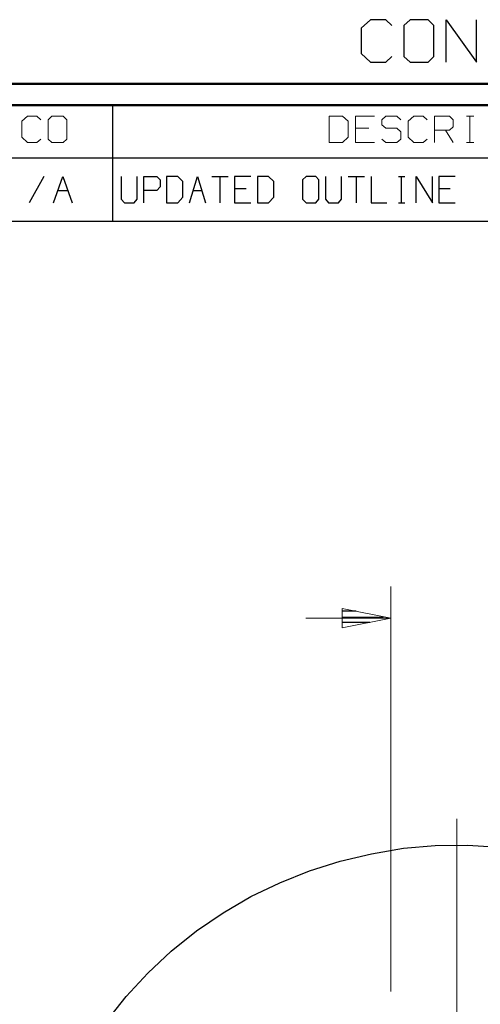
# Model space of a CAD drawing. Units: inches. Extents: x -3.57 to 3.55, y -2.65 to 2.88.
# Drawn here: x 1.4 to 2.23, y 1.1 to 2.88 of the extents above; entities that cross this region are included whole.
import ezdxf

# ---------------------------------------------------------------- set-up
doc = ezdxf.new("R2010")
doc.units = ezdxf.units.IN
doc.header["$MEASUREMENT"] = 0
doc.layers.add('Layer 1', color=7, linetype='Continuous')

msp = doc.modelspace()

# ---------------------------------------------------------------- linework, layer by layer
at = {"layer": 'Layer 1', "lineweight": 25}
for points in [[(2.0285, 2.875), (2.0285, 2.875), (2.0118, 2.8597), (2.0118, 2.8597)], [(2.0556, 2.875), (2.0556, 2.875), (2.0285, 2.875), (2.0285, 2.875)], [(2.0667, 2.8646), (2.0667, 2.8646), (2.0556, 2.875), (2.0556, 2.875)], [(2.0993, 2.875), (2.0993, 2.875), (2.0882, 2.8646), (2.0882, 2.8646)], [(2.1319, 2.875), (2.1319, 2.875), (2.0993, 2.875), (2.0993, 2.875)], [(2.1424, 2.8646), (2.1424, 2.8646), (2.1319, 2.875), (2.1319, 2.875)], [(2.1646, 2.7986), (2.1646, 2.7986), (2.1646, 2.875), (2.1646, 2.875)], [(2.1646, 2.875), (2.1646, 2.875), (2.2188, 2.7986), (2.2188, 2.7986)], [(2.2188, 2.7986), (2.2188, 2.7986), (2.2188, 2.875), (2.2188, 2.875)], [(2.0118, 2.8597), (2.0118, 2.8597), (2.0118, 2.8139), (2.0118, 2.8139)], [(2.0882, 2.8646), (2.0882, 2.8646), (2.0882, 2.809), (2.0882, 2.809)], [(2.1424, 2.809), (2.1424, 2.809), (2.1424, 2.8646), (2.1424, 2.8646)], [(2.0118, 2.8139), (2.0118, 2.8139), (2.0285, 2.7986), (2.0285, 2.7986)], [(2.0285, 2.7986), (2.0285, 2.7986), (2.0556, 2.7986), (2.0556, 2.7986)], [(2.0556, 2.7986), (2.0556, 2.7986), (2.0667, 2.809), (2.0667, 2.809)], [(2.0882, 2.809), (2.0882, 2.809), (2.0993, 2.7986), (2.0993, 2.7986)], [(2.0993, 2.7986), (2.0993, 2.7986), (2.1319, 2.7986), (2.1319, 2.7986)], [(2.1319, 2.7986), (2.1319, 2.7986), (2.1424, 2.809), (2.1424, 2.809)], [(1.5653, 2.6264), (1.5653, 2.6264), (1.5653, 2.7215), (1.5653, 2.7215)], [(0.659, 2.6264), (0.659, 2.6264), (3.5146, 2.6264), (3.5146, 2.6264)], [(1.5653, 2.5125), (1.5653, 2.5125), (1.5653, 2.6264), (1.5653, 2.6264)], [(1.441, 2.5931), (1.441, 2.5931), (1.4146, 2.5458), (1.4146, 2.5458)], [(1.4583, 2.5458), (1.4583, 2.5458), (1.475, 2.5931), (1.475, 2.5931)], [(1.475, 2.5931), (1.475, 2.5931), (1.4917, 2.5458), (1.4917, 2.5458)], [(1.5799, 2.5931), (1.5799, 2.5931), (1.5799, 2.5521), (1.5799, 2.5521)], [(1.609, 2.5521), (1.609, 2.5521), (1.609, 2.5931), (1.609, 2.5931)], [(1.6208, 2.5458), (1.6208, 2.5458), (1.6208, 2.5931), (1.6208, 2.5931)], [(1.6208, 2.5931), (1.6208, 2.5931), (1.6444, 2.5931), (1.6444, 2.5931)], [(1.6444, 2.5931), (1.6444, 2.5931), (1.65, 2.5868), (1.65, 2.5868)], [(1.65, 2.5868), (1.65, 2.5868), (1.65, 2.5743), (1.65, 2.5743)], [(1.6819, 2.5931), (1.6819, 2.5931), (1.6618, 2.5931), (1.6618, 2.5931)], [(1.6618, 2.5931), (1.6618, 2.5931), (1.6618, 2.5458), (1.6618, 2.5458)], [(1.691, 2.584), (1.691, 2.584), (1.6819, 2.5931), (1.6819, 2.5931)], [(1.7028, 2.5458), (1.7028, 2.5458), (1.7174, 2.5931), (1.7174, 2.5931)], [(1.7174, 2.5931), (1.7174, 2.5931), (1.7319, 2.5458), (1.7319, 2.5458)], [(1.7431, 2.5931), (1.7431, 2.5931), (1.7722, 2.5931), (1.7722, 2.5931)], [(1.7576, 2.5931), (1.7576, 2.5931), (1.7576, 2.5458), (1.7576, 2.5458)], [(1.8132, 2.5931), (1.8132, 2.5931), (1.784, 2.5931), (1.784, 2.5931)], [(1.784, 2.5931), (1.784, 2.5931), (1.784, 2.5458), (1.784, 2.5458)], [(1.8451, 2.5931), (1.8451, 2.5931), (1.825, 2.5931), (1.825, 2.5931)], [(1.825, 2.5931), (1.825, 2.5931), (1.825, 2.5458), (1.825, 2.5458)], [(1.8542, 2.584), (1.8542, 2.584), (1.8451, 2.5931), (1.8451, 2.5931)], [(1.9125, 2.5931), (1.9125, 2.5931), (1.9063, 2.5868), (1.9063, 2.5868)], [(1.9063, 2.5868), (1.9063, 2.5868), (1.9063, 2.5521), (1.9063, 2.5521)], [(1.9299, 2.5931), (1.9299, 2.5931), (1.9125, 2.5931), (1.9125, 2.5931)], [(1.9354, 2.5868), (1.9354, 2.5868), (1.9299, 2.5931), (1.9299, 2.5931)], [(1.9354, 2.5521), (1.9354, 2.5521), (1.9354, 2.5868), (1.9354, 2.5868)], [(1.9472, 2.5931), (1.9472, 2.5931), (1.9472, 2.5521), (1.9472, 2.5521)], [(1.9764, 2.5521), (1.9764, 2.5521), (1.9764, 2.5931), (1.9764, 2.5931)], [(1.9882, 2.5931), (1.9882, 2.5931), (2.0174, 2.5931), (2.0174, 2.5931)], [(2.0028, 2.5931), (2.0028, 2.5931), (2.0028, 2.5458), (2.0028, 2.5458)], [(2.0292, 2.5931), (2.0292, 2.5931), (2.0292, 2.5458), (2.0292, 2.5458)], [(2.0785, 2.5931), (2.0785, 2.5931), (2.0903, 2.5931), (2.0903, 2.5931)], [(2.084, 2.5458), (2.084, 2.5458), (2.084, 2.5931), (2.084, 2.5931)], [(2.1104, 2.5458), (2.1104, 2.5458), (2.1104, 2.5931), (2.1104, 2.5931)], [(2.1104, 2.5931), (2.1104, 2.5931), (2.1396, 2.5458), (2.1396, 2.5458)], [(2.1396, 2.5458), (2.1396, 2.5458), (2.1396, 2.5931), (2.1396, 2.5931)], [(2.1806, 2.5931), (2.1806, 2.5931), (2.1514, 2.5931), (2.1514, 2.5931)], [(2.1514, 2.5931), (2.1514, 2.5931), (2.1514, 2.5458), (2.1514, 2.5458)], [(1.466, 2.5681), (1.466, 2.5681), (1.484, 2.5681), (1.484, 2.5681)], [(1.6444, 2.5681), (1.6444, 2.5681), (1.6208, 2.5681), (1.6208, 2.5681)], [(1.65, 2.5743), (1.65, 2.5743), (1.6444, 2.5681), (1.6444, 2.5681)], [(1.691, 2.5556), (1.691, 2.5556), (1.691, 2.584), (1.691, 2.584)], [(1.709, 2.5681), (1.709, 2.5681), (1.725, 2.5681), (1.725, 2.5681)], [(1.8049, 2.5708), (1.8049, 2.5708), (1.784, 2.5708), (1.784, 2.5708)], [(1.8542, 2.5556), (1.8542, 2.5556), (1.8542, 2.584), (1.8542, 2.584)], [(2.1715, 2.5708), (2.1715, 2.5708), (2.1514, 2.5708), (2.1514, 2.5708)], [(1.5799, 2.5521), (1.5799, 2.5521), (1.5861, 2.5458), (1.5861, 2.5458)], [(1.6035, 2.5458), (1.6035, 2.5458), (1.609, 2.5521), (1.609, 2.5521)], [(1.6819, 2.5458), (1.6819, 2.5458), (1.691, 2.5556), (1.691, 2.5556)], [(1.8451, 2.5458), (1.8451, 2.5458), (1.8542, 2.5556), (1.8542, 2.5556)], [(1.9063, 2.5521), (1.9063, 2.5521), (1.9125, 2.5458), (1.9125, 2.5458)], [(1.9299, 2.5458), (1.9299, 2.5458), (1.9354, 2.5521), (1.9354, 2.5521)], [(1.9472, 2.5521), (1.9472, 2.5521), (1.9528, 2.5458), (1.9528, 2.5458)], [(1.9708, 2.5458), (1.9708, 2.5458), (1.9764, 2.5521), (1.9764, 2.5521)], [(1.5861, 2.5458), (1.5861, 2.5458), (1.6035, 2.5458), (1.6035, 2.5458)], [(1.6618, 2.5458), (1.6618, 2.5458), (1.6819, 2.5458), (1.6819, 2.5458)], [(1.784, 2.5458), (1.784, 2.5458), (1.8132, 2.5458), (1.8132, 2.5458)], [(1.825, 2.5458), (1.825, 2.5458), (1.8451, 2.5458), (1.8451, 2.5458)], [(1.9125, 2.5458), (1.9125, 2.5458), (1.9299, 2.5458), (1.9299, 2.5458)], [(1.9528, 2.5458), (1.9528, 2.5458), (1.9708, 2.5458), (1.9708, 2.5458)], [(2.0292, 2.5458), (2.0292, 2.5458), (2.0576, 2.5458), (2.0576, 2.5458)], [(2.0785, 2.5458), (2.0785, 2.5458), (2.0903, 2.5458), (2.0903, 2.5458)], [(2.1514, 2.5458), (2.1514, 2.5458), (2.1806, 2.5458), (2.1806, 2.5458)], [(0.659, 2.5125), (0.659, 2.5125), (3.5146, 2.5125), (3.5146, 2.5125)], [(2.0028, 1.8111), (2.0028, 1.8111), (1.9771, 1.8111), (1.9771, 1.8111)], [(1.9771, 1.8007), (1.9771, 1.8007), (2.0514, 1.8007), (2.0514, 1.8007)], [(2.0271, 1.791), (2.0271, 1.791), (1.9771, 1.791), (1.9771, 1.791)], [(1.9771, 1.7812), (1.9771, 1.7812), (1.9771, 1.7812), (1.9771, 1.7812)]]:
    msp.add_open_spline(points, degree=3, dxfattribs=at)
at = {"layer": 'Layer 1', "lineweight": 50}
for points in [[(3.5521, 2.7597), (3.5521, 2.7597), (-3.5667, 2.7597), (-3.5667, 2.7597)], [(3.5146, 2.7215), (3.5146, 2.7215), (-3.5285, 2.7215), (-3.5285, 2.7215)]]:
    msp.add_open_spline(points, degree=3, dxfattribs=at)
at = {"layer": 'Layer 1', "lineweight": 13}
for points in [[(1.4118, 2.7014), (1.4118, 2.7014), (1.4014, 2.6924), (1.4014, 2.6924)], [(1.4014, 2.6924), (1.4014, 2.6924), (1.4014, 2.6639), (1.4014, 2.6639)], [(1.4285, 2.7014), (1.4285, 2.7014), (1.4118, 2.7014), (1.4118, 2.7014)], [(1.4354, 2.6951), (1.4354, 2.6951), (1.4285, 2.7014), (1.4285, 2.7014)], [(1.4556, 2.7014), (1.4556, 2.7014), (1.4486, 2.6951), (1.4486, 2.6951)], [(1.4486, 2.6951), (1.4486, 2.6951), (1.4486, 2.6604), (1.4486, 2.6604)], [(1.4757, 2.7014), (1.4757, 2.7014), (1.4556, 2.7014), (1.4556, 2.7014)], [(1.4826, 2.6951), (1.4826, 2.6951), (1.4757, 2.7014), (1.4757, 2.7014)], [(1.4826, 2.6604), (1.4826, 2.6604), (1.4826, 2.6951), (1.4826, 2.6951)], [(1.9778, 2.7014), (1.9778, 2.7014), (1.9542, 2.7014), (1.9542, 2.7014)], [(1.9542, 2.7014), (1.9542, 2.7014), (1.9542, 2.6542), (1.9542, 2.6542)], [(1.9882, 2.6924), (1.9882, 2.6924), (1.9778, 2.7014), (1.9778, 2.7014)], [(1.9882, 2.6639), (1.9882, 2.6639), (1.9882, 2.6924), (1.9882, 2.6924)], [(2.0354, 2.7014), (2.0354, 2.7014), (2.0014, 2.7014), (2.0014, 2.7014)], [(2.0014, 2.7014), (2.0014, 2.7014), (2.0014, 2.6542), (2.0014, 2.6542)], [(2.0556, 2.7014), (2.0556, 2.7014), (2.0486, 2.6951), (2.0486, 2.6951)], [(2.0486, 2.6951), (2.0486, 2.6951), (2.0486, 2.6861), (2.0486, 2.6861)], [(2.0757, 2.7014), (2.0757, 2.7014), (2.0556, 2.7014), (2.0556, 2.7014)], [(2.0826, 2.6951), (2.0826, 2.6951), (2.0757, 2.7014), (2.0757, 2.7014)], [(2.1063, 2.7014), (2.1063, 2.7014), (2.0958, 2.6924), (2.0958, 2.6924)], [(2.0958, 2.6924), (2.0958, 2.6924), (2.0958, 2.6639), (2.0958, 2.6639)], [(2.1229, 2.7014), (2.1229, 2.7014), (2.1063, 2.7014), (2.1063, 2.7014)], [(2.1299, 2.6951), (2.1299, 2.6951), (2.1229, 2.7014), (2.1229, 2.7014)], [(2.1431, 2.6542), (2.1431, 2.6542), (2.1431, 2.7014), (2.1431, 2.7014)], [(2.1431, 2.7014), (2.1431, 2.7014), (2.1701, 2.7014), (2.1701, 2.7014)], [(2.1701, 2.7014), (2.1701, 2.7014), (2.1771, 2.6951), (2.1771, 2.6951)], [(2.1771, 2.6951), (2.1771, 2.6951), (2.1771, 2.6826), (2.1771, 2.6826)], [(2.2007, 2.7014), (2.2007, 2.7014), (2.2139, 2.7014), (2.2139, 2.7014)], [(2.2069, 2.6542), (2.2069, 2.6542), (2.2069, 2.7014), (2.2069, 2.7014)], [(2.025, 2.6799), (2.025, 2.6799), (2.0014, 2.6799), (2.0014, 2.6799)], [(2.0486, 2.6861), (2.0486, 2.6861), (2.0556, 2.6799), (2.0556, 2.6799)], [(2.0556, 2.6799), (2.0556, 2.6799), (2.0757, 2.6799), (2.0757, 2.6799)], [(2.0757, 2.6799), (2.0757, 2.6799), (2.0826, 2.6736), (2.0826, 2.6736)], [(2.1701, 2.6764), (2.1701, 2.6764), (2.1431, 2.6764), (2.1431, 2.6764)], [(2.1632, 2.6764), (2.1632, 2.6764), (2.1771, 2.6542), (2.1771, 2.6542)], [(2.1771, 2.6826), (2.1771, 2.6826), (2.1701, 2.6764), (2.1701, 2.6764)], [(1.4014, 2.6639), (1.4014, 2.6639), (1.4118, 2.6542), (1.4118, 2.6542)], [(1.4285, 2.6542), (1.4285, 2.6542), (1.4354, 2.6604), (1.4354, 2.6604)], [(1.4486, 2.6604), (1.4486, 2.6604), (1.4556, 2.6542), (1.4556, 2.6542)], [(1.4757, 2.6542), (1.4757, 2.6542), (1.4826, 2.6604), (1.4826, 2.6604)], [(1.9778, 2.6542), (1.9778, 2.6542), (1.9882, 2.6639), (1.9882, 2.6639)], [(2.0556, 2.6542), (2.0556, 2.6542), (2.0486, 2.6604), (2.0486, 2.6604)], [(2.0826, 2.6604), (2.0826, 2.6604), (2.0757, 2.6542), (2.0757, 2.6542)], [(2.0826, 2.6736), (2.0826, 2.6736), (2.0826, 2.6604), (2.0826, 2.6604)], [(2.0958, 2.6639), (2.0958, 2.6639), (2.1063, 2.6542), (2.1063, 2.6542)], [(2.1229, 2.6542), (2.1229, 2.6542), (2.1299, 2.6604), (2.1299, 2.6604)], [(1.4118, 2.6542), (1.4118, 2.6542), (1.4285, 2.6542), (1.4285, 2.6542)], [(1.4556, 2.6542), (1.4556, 2.6542), (1.4757, 2.6542), (1.4757, 2.6542)], [(1.9542, 2.6542), (1.9542, 2.6542), (1.9778, 2.6542), (1.9778, 2.6542)], [(2.0014, 2.6542), (2.0014, 2.6542), (2.0354, 2.6542), (2.0354, 2.6542)], [(2.0757, 2.6542), (2.0757, 2.6542), (2.0556, 2.6542), (2.0556, 2.6542)], [(2.1063, 2.6542), (2.1063, 2.6542), (2.1229, 2.6542), (2.1229, 2.6542)], [(2.2007, 2.6542), (2.2007, 2.6542), (2.2139, 2.6542), (2.2139, 2.6542)], [(2.0646, 1.1271), (2.0646, 1.1271), (2.0646, 1.8556), (2.0646, 1.8556)], [(2.0646, 1.7986), (2.0646, 1.7986), (1.9118, 1.7986), (1.9118, 1.7986)], [(2.1833, 0.7243), (2.1833, 0.7243), (2.1833, 1.4375), (2.1833, 1.4375)]]:
    msp.add_open_spline(points, degree=3, dxfattribs=at)
msp.add_open_spline([(1.9771, 1.7812), (1.9771, 1.7812), (2.0646, 1.7986), (2.0646, 1.7986), (2.0646, 1.7986), (2.0646, 1.7986), (1.9771, 1.816), (1.9771, 1.816), (1.9771, 1.816), (1.9771, 1.816), (1.9771, 1.7812), (1.9771, 1.7812)], degree=3, knots=[0, 0, 0, 0, 0.25, 0.25, 0.25, 0.25, 0.5, 0.5, 0.5, 0.5, 1, 1, 1, 1], dxfattribs=at)
at = {"layer": 'Layer 1', "lineweight": 25}
msp.add_open_spline([(2.9688, 0.6049), (2.9688, 0.6049), (2.9667, 0.6632), (2.9667, 0.6632), (2.9667, 0.6632), (2.9667, 0.6632), (2.9604, 0.7201), (2.9604, 0.7201), (2.9604, 0.7201), (2.9604, 0.7201), (2.9493, 0.7771), (2.9493, 0.7771), (2.9493, 0.7771), (2.9493, 0.7771), (2.9347, 0.8333), (2.9347, 0.8333), (2.9347, 0.8333), (2.9347, 0.8333), (2.916, 0.8875), (2.916, 0.8875), (2.916, 0.8875), (2.916, 0.8875), (2.8931, 0.941), (2.8931, 0.941), (2.8931, 0.941), (2.8931, 0.941), (2.8667, 0.9924), (2.8667, 0.9924), (2.8667, 0.9924), (2.8667, 0.9924), (2.8361, 1.0417), (2.8361, 1.0417), (2.8361, 1.0417), (2.8361, 1.0417), (2.8028, 1.0882), (2.8028, 1.0882), (2.8028, 1.0882), (2.8028, 1.0882), (2.7653, 1.1326), (2.7653, 1.1326), (2.7653, 1.1326), (2.7653, 1.1326), (2.725, 1.1736), (2.725, 1.1736), (2.725, 1.1736), (2.725, 1.1736), (2.6813, 1.2125), (2.6813, 1.2125), (2.6813, 1.2125), (2.6813, 1.2125), (2.6354, 1.2472), (2.6354, 1.2472), (2.6354, 1.2472), (2.6354, 1.2472), (2.5868, 1.2785), (2.5868, 1.2785), (2.5868, 1.2785), (2.5868, 1.2785), (2.5361, 1.3062), (2.5361, 1.3062), (2.5361, 1.3062), (2.5361, 1.3062), (2.484, 1.3306), (2.484, 1.3306), (2.484, 1.3306), (2.484, 1.3306), (2.4299, 1.3507), (2.4299, 1.3507), (2.4299, 1.3507), (2.4299, 1.3507), (2.3743, 1.3667), (2.3743, 1.3667), (2.3743, 1.3667), (2.3743, 1.3667), (2.3174, 1.3792), (2.3174, 1.3792), (2.3174, 1.3792), (2.3174, 1.3792), (2.2604, 1.3868), (2.2604, 1.3868), (2.2604, 1.3868), (2.2604, 1.3868), (2.2028, 1.3903), (2.2028, 1.3903), (2.2028, 1.3903), (2.2028, 1.3903), (2.1444, 1.3896), (2.1444, 1.3896), (2.1444, 1.3896), (2.1444, 1.3896), (2.0875, 1.3847), (2.0875, 1.3847), (2.0875, 1.3847), (2.0875, 1.3847), (2.0299, 1.375), (2.0299, 1.375), (2.0299, 1.375), (2.0299, 1.375), (1.9736, 1.3618), (1.9736, 1.3618), (1.9736, 1.3618), (1.9736, 1.3618), (1.9188, 1.3444), (1.9188, 1.3444), (1.9188, 1.3444), (1.9188, 1.3444), (1.8653, 1.3229), (1.8653, 1.3229), (1.8653, 1.3229), (1.8653, 1.3229), (1.8132, 1.2979), (1.8132, 1.2979), (1.8132, 1.2979), (1.8132, 1.2979), (1.7632, 1.2687), (1.7632, 1.2687), (1.7632, 1.2687), (1.7632, 1.2687), (1.7153, 1.2361), (1.7153, 1.2361), (1.7153, 1.2361), (1.7153, 1.2361), (1.6701, 1.2), (1.6701, 1.2), (1.6701, 1.2), (1.6701, 1.2), (1.6278, 1.1604), (1.6278, 1.1604), (1.6278, 1.1604), (1.6278, 1.1604), (1.5889, 1.1181), (1.5889, 1.1181), (1.5889, 1.1181), (1.5889, 1.1181), (1.5528, 1.0729), (1.5528, 1.0729), (1.5528, 1.0729), (1.5528, 1.0729), (1.5201, 1.025), (1.5201, 1.025), (1.5201, 1.025), (1.5201, 1.025), (1.491, 0.975), (1.491, 0.975), (1.491, 0.975), (1.491, 0.975), (1.4653, 0.9236), (1.4653, 0.9236), (1.4653, 0.9236), (1.4653, 0.9236), (1.4438, 0.8694), (1.4438, 0.8694), (1.4438, 0.8694), (1.4438, 0.8694), (1.4264, 0.8146), (1.4264, 0.8146), (1.4264, 0.8146), (1.4264, 0.8146), (1.4132, 0.7583), (1.4132, 0.7583), (1.4132, 0.7583), (1.4132, 0.7583), (1.4042, 0.7014), (1.4042, 0.7014), (1.4042, 0.7014), (1.4042, 0.7014), (1.3986, 0.6437), (1.3986, 0.6437), (1.3986, 0.6437), (1.3986, 0.6437), (1.3979, 0.5861), (1.3979, 0.5861), (1.3979, 0.5861), (1.3979, 0.5861), (1.4021, 0.5278), (1.4021, 0.5278), (1.4021, 0.5278), (1.4021, 0.5278), (1.4097, 0.4708), (1.4097, 0.4708), (1.4097, 0.4708), (1.4097, 0.4708), (1.4215, 0.4146), (1.4215, 0.4146), (1.4215, 0.4146), (1.4215, 0.4146), (1.4375, 0.359), (1.4375, 0.359), (1.4375, 0.359), (1.4375, 0.359), (1.4576, 0.3049), (1.4576, 0.3049), (1.4576, 0.3049), (1.4576, 0.3049), (1.4819, 0.2521), (1.4819, 0.2521), (1.4819, 0.2521), (1.4819, 0.2521), (1.5097, 0.2014), (1.5097, 0.2014), (1.5097, 0.2014), (1.5097, 0.2014), (1.541, 0.1528), (1.541, 0.1528), (1.541, 0.1528), (1.541, 0.1528), (1.5764, 0.1069), (1.5764, 0.1069), (1.5764, 0.1069), (1.5764, 0.1069), (1.6146, 0.0639), (1.6146, 0.0639), (1.6146, 0.0639), (1.6146, 0.0639), (1.6563, 0.0229), (1.6563, 0.0229), (1.6563, 0.0229), (1.6563, 0.0229), (1.7, -0.0139), (1.7, -0.0139), (1.7, -0.0139), (1.7, -0.0139), (1.7472, -0.0479), (1.7472, -0.0479), (1.7472, -0.0479), (1.7472, -0.0479), (1.7965, -0.0785), (1.7965, -0.0785), (1.7965, -0.0785), (1.7965, -0.0785), (1.8472, -0.1049), (1.8472, -0.1049), (1.8472, -0.1049), (1.8472, -0.1049), (1.9007, -0.1278), (1.9007, -0.1278), (1.9007, -0.1278), (1.9007, -0.1278), (1.9556, -0.1465), (1.9556, -0.1465), (1.9556, -0.1465), (1.9556, -0.1465), (2.0111, -0.1611), (2.0111, -0.1611), (2.0111, -0.1611), (2.0111, -0.1611), (2.0681, -0.1715), (2.0681, -0.1715), (2.0681, -0.1715), (2.0681, -0.1715), (2.1257, -0.1785), (2.1257, -0.1785), (2.1257, -0.1785), (2.1257, -0.1785), (2.1833, -0.1806), (2.1833, -0.1806), (2.1833, -0.1806), (2.1833, -0.1806), (2.241, -0.1785), (2.241, -0.1785), (2.241, -0.1785), (2.241, -0.1785), (2.2986, -0.1715), (2.2986, -0.1715), (2.2986, -0.1715), (2.2986, -0.1715), (2.3556, -0.1611), (2.3556, -0.1611), (2.3556, -0.1611), (2.3556, -0.1611), (2.4111, -0.1465), (2.4111, -0.1465), (2.4111, -0.1465), (2.4111, -0.1465), (2.466, -0.1278), (2.466, -0.1278), (2.466, -0.1278), (2.466, -0.1278), (2.5194, -0.1049), (2.5194, -0.1049), (2.5194, -0.1049), (2.5194, -0.1049), (2.5701, -0.0785), (2.5701, -0.0785), (2.5701, -0.0785), (2.5701, -0.0785), (2.6194, -0.0479), (2.6194, -0.0479), (2.6194, -0.0479), (2.6194, -0.0479), (2.6667, -0.0139), (2.6667, -0.0139), (2.6667, -0.0139), (2.6667, -0.0139), (2.7104, 0.0229), (2.7104, 0.0229), (2.7104, 0.0229), (2.7104, 0.0229), (2.7521, 0.0639), (2.7521, 0.0639), (2.7521, 0.0639), (2.7521, 0.0639), (2.7903, 0.1069), (2.7903, 0.1069), (2.7903, 0.1069), (2.7903, 0.1069), (2.8257, 0.1528), (2.8257, 0.1528), (2.8257, 0.1528), (2.8257, 0.1528), (2.8569, 0.2014), (2.8569, 0.2014), (2.8569, 0.2014), (2.8569, 0.2014), (2.8847, 0.2521), (2.8847, 0.2521), (2.8847, 0.2521), (2.8847, 0.2521), (2.909, 0.3049), (2.909, 0.3049), (2.909, 0.3049), (2.909, 0.3049), (2.9292, 0.359), (2.9292, 0.359), (2.9292, 0.359), (2.9292, 0.359), (2.9451, 0.4146), (2.9451, 0.4146), (2.9451, 0.4146), (2.9451, 0.4146), (2.9569, 0.4708), (2.9569, 0.4708), (2.9569, 0.4708), (2.9569, 0.4708), (2.9646, 0.5278), (2.9646, 0.5278), (2.9646, 0.5278), (2.9646, 0.5278), (2.9688, 0.5861), (2.9688, 0.5861), (2.9688, 0.5861), (2.9688, 0.5861), (2.9688, 0.6049), (2.9688, 0.6049)], degree=3, knots=[0, 0, 0, 0, 0.011494, 0.011494, 0.011494, 0.011494, 0.022989, 0.022989, 0.022989, 0.022989, 0.034483, 0.034483, 0.034483, 0.034483, 0.045977, 0.045977, 0.045977, 0.045977, 0.057471, 0.057471, 0.057471, 0.057471, 0.068966, 0.068966, 0.068966, 0.068966, 0.08046, 0.08046, 0.08046, 0.08046, 0.091954, 0.091954, 0.091954, 0.091954, 0.103448, 0.103448, 0.103448, 0.103448, 0.114943, 0.114943, 0.114943, 0.114943, 0.126437, 0.126437, 0.126437, 0.126437, 0.137931, 0.137931, 0.137931, 0.137931, 0.149425, 0.149425, 0.149425, 0.149425, 0.16092, 0.16092, 0.16092, 0.16092, 0.172414, 0.172414, 0.172414, 0.172414, 0.183908, 0.183908, 0.183908, 0.183908, 0.195402, 0.195402, 0.195402, 0.195402, 0.206897, 0.206897, 0.206897, 0.206897, 0.218391, 0.218391, 0.218391, 0.218391, 0.229885, 0.229885, 0.229885, 0.229885, 0.241379, 0.241379, 0.241379, 0.241379, 0.252874, 0.252874, 0.252874, 0.252874, 0.264368, 0.264368, 0.264368, 0.264368, 0.275862, 0.275862, 0.275862, 0.275862, 0.287356, 0.287356, 0.287356, 0.287356, 0.298851, 0.298851, 0.298851, 0.298851, 0.310345, 0.310345, 0.310345, 0.310345, 0.321839, 0.321839, 0.321839, 0.321839, 0.333333, 0.333333, 0.333333, 0.333333, 0.344828, 0.344828, 0.344828, 0.344828, 0.356322, 0.356322, 0.356322, 0.356322, 0.367816, 0.367816, 0.367816, 0.367816, 0.37931, 0.37931, 0.37931, 0.37931, 0.390805, 0.390805, 0.390805, 0.390805, 0.402299, 0.402299, 0.402299, 0.402299, 0.413793, 0.413793, 0.413793, 0.413793, 0.425287, 0.425287, 0.425287, 0.425287, 0.436782, 0.436782, 0.436782, 0.436782, 0.448276, 0.448276, 0.448276, 0.448276, 0.45977, 0.45977, 0.45977, 0.45977, 0.471264, 0.471264, 0.471264, 0.471264, 0.482759, 0.482759, 0.482759, 0.482759, 0.494253, 0.494253, 0.494253, 0.494253, 0.505747, 0.505747, 0.505747, 0.505747, 0.517241, 0.517241, 0.517241, 0.517241, 0.528736, 0.528736, 0.528736, 0.528736, 0.54023, 0.54023, 0.54023, 0.54023, 0.551724, 0.551724, 0.551724, 0.551724, 0.563218, 0.563218, 0.563218, 0.563218, 0.574713, 0.574713, 0.574713, 0.574713, 0.586207, 0.586207, 0.586207, 0.586207, 0.597701, 0.597701, 0.597701, 0.597701, 0.609195, 0.609195, 0.609195, 0.609195, 0.62069, 0.62069, 0.62069, 0.62069, 0.632184, 0.632184, 0.632184, 0.632184, 0.643678, 0.643678, 0.643678, 0.643678, 0.655172, 0.655172, 0.655172, 0.655172, 0.666667, 0.666667, 0.666667, 0.666667, 0.678161, 0.678161, 0.678161, 0.678161, 0.689655, 0.689655, 0.689655, 0.689655, 0.701149, 0.701149, 0.701149, 0.701149, 0.712644, 0.712644, 0.712644, 0.712644, 0.724138, 0.724138, 0.724138, 0.724138, 0.735632, 0.735632, 0.735632, 0.735632, 0.747126, 0.747126, 0.747126, 0.747126, 0.758621, 0.758621, 0.758621, 0.758621, 0.770115, 0.770115, 0.770115, 0.770115, 0.781609, 0.781609, 0.781609, 0.781609, 0.793103, 0.793103, 0.793103, 0.793103, 0.804598, 0.804598, 0.804598, 0.804598, 0.816092, 0.816092, 0.816092, 0.816092, 0.827586, 0.827586, 0.827586, 0.827586, 0.83908, 0.83908, 0.83908, 0.83908, 0.850575, 0.850575, 0.850575, 0.850575, 0.862069, 0.862069, 0.862069, 0.862069, 0.873563, 0.873563, 0.873563, 0.873563, 0.885057, 0.885057, 0.885057, 0.885057, 0.896552, 0.896552, 0.896552, 0.896552, 0.908046, 0.908046, 0.908046, 0.908046, 0.91954, 0.91954, 0.91954, 0.91954, 0.931034, 0.931034, 0.931034, 0.931034, 0.942529, 0.942529, 0.942529, 0.942529, 0.954023, 0.954023, 0.954023, 0.954023, 0.965517, 0.965517, 0.965517, 0.965517, 0.977011, 0.977011, 0.977011, 0.977011, 1, 1, 1, 1], dxfattribs=at)

doc.saveas('drawing.dxf')
